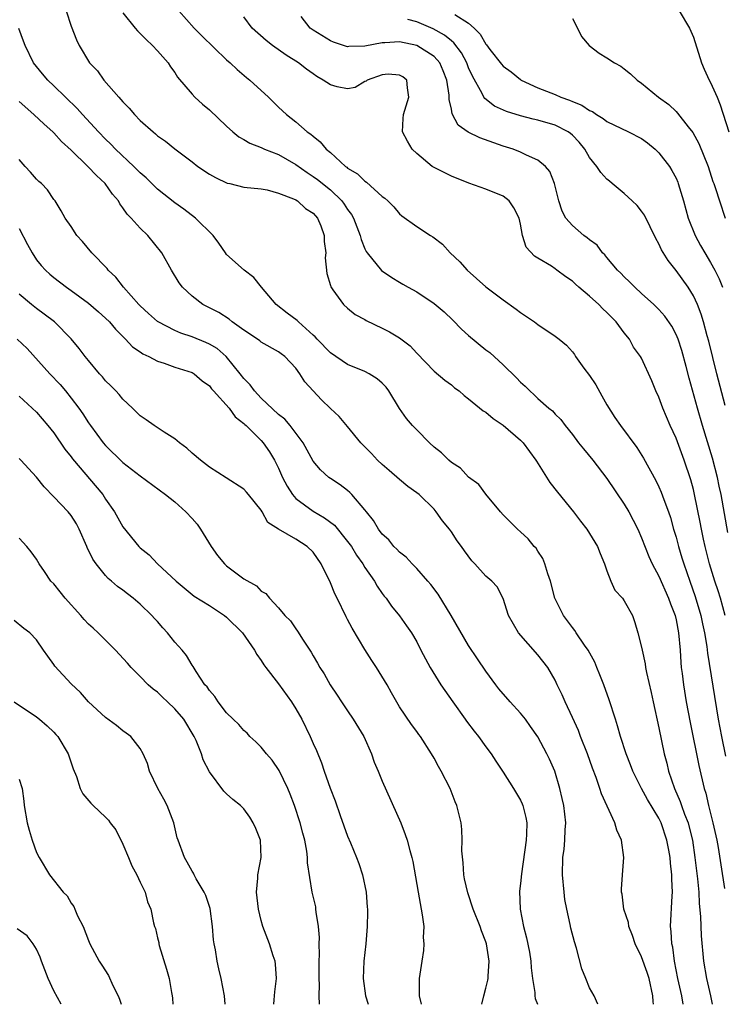
# Model space of a CAD drawing. Units: inches. Extents: x 2526000 to 2529000, y 1557000 to 1560000.
# Drawn here: x 2527779 to 2527860, y 1557000 to 1557114 of the extents above; entities that cross this region are included whole.
import ezdxf

# ---------------------------------------------------------------- set-up
doc = ezdxf.new("R2010")
doc.units = ezdxf.units.IN
doc.header["$MEASUREMENT"] = 0
doc.layers.add('LD25261557_2ft', color=161, linetype='Continuous')

msp = doc.modelspace()

# ---------------------------------------------------------------- linework, layer by layer
at = {"layer": 'LD25261557_2ft'}
for points, elevation in [([(2527784.42, 1557115), (2527785, 1557113.23), (2527785.64, 1557111.64), (2527785.93, 1557111), (2527787.15, 1557109), (2527788.07, 1557108.07), (2527788.8, 1557107), (2527790.53, 1557105), (2527790.76, 1557104.76), (2527791, 1557104.47), (2527791.74, 1557103.74), (2527792.32, 1557103), (2527793, 1557102.31), (2527794.49, 1557101), (2527794.78, 1557100.78), (2527795, 1557100.55), (2527795.93, 1557099.93), (2527797, 1557099.03), (2527799, 1557097.53), (2527799.67, 1557097), (2527801, 1557096.11), (2527801.7, 1557095.7), (2527803.06, 1557095.06), (2527803.36, 1557095), (2527805, 1557094.61), (2527807, 1557094.4), (2527807.7, 1557094.3), (2527809, 1557093.91), (2527810.75, 1557093.25), (2527811, 1557093.12), (2527811.2, 1557093), (2527812.13, 1557092.13), (2527813, 1557091.6), (2527813.52, 1557091), (2527813.89, 1557090.11), (2527814.3, 1557089), (2527814.29, 1557088.29), (2527814.48, 1557087), (2527814.41, 1557086.41), (2527814.59, 1557084.59), (2527815, 1557083.23), (2527815.04, 1557083.04), (2527815.29, 1557082.71), (2527816.51, 1557081), (2527817, 1557080.57), (2527817.86, 1557079.86), (2527819, 1557079.26), (2527819.15, 1557079.15), (2527821, 1557078.29), (2527821.83, 1557077.83), (2527823, 1557077.14), (2527824.23, 1557076.23), (2527825, 1557075.37), (2527827, 1557073.3), (2527828.25, 1557072.25), (2527829, 1557071.7), (2527829.38, 1557071.38), (2527829.9, 1557071), (2527830.47, 1557070.47), (2527831, 1557070.1), (2527832.69, 1557068.69), (2527833, 1557068.53), (2527833.82, 1557067.82), (2527835, 1557067.05), (2527837, 1557065.29), (2527837.29, 1557065), (2527838.79, 1557063), (2527838.86, 1557062.86), (2527840.4, 1557060.4), (2527841.29, 1557059.28), (2527843.14, 1557057), (2527843.94, 1557055.94), (2527844.67, 1557055), (2527845, 1557054.5), (2527845.9, 1557053), (2527846.2, 1557052.2), (2527846.71, 1557051), (2527847, 1557050.17), (2527847.46, 1557049), (2527847.93, 1557047.93), (2527848.81, 1557047), (2527849, 1557046.72), (2527849.94, 1557045), (2527850.21, 1557044.21), (2527850.57, 1557043), (2527851, 1557041.34), (2527851.06, 1557041), (2527851.43, 1557039.43), (2527851.47, 1557039), (2527851.57, 1557038.43), (2527852.1, 1557036.1), (2527852.33, 1557035), (2527853, 1557032.02), (2527853.64, 1557029), (2527853.93, 1557027.93), (2527854.13, 1557027), (2527854.8, 1557025), (2527855.48, 1557023.48), (2527855.63, 1557023), (2527855.97, 1557022.03), (2527856.38, 1557021), (2527856.52, 1557020.52), (2527856.89, 1557019), (2527857.18, 1557017), (2527857.47, 1557014.53), (2527857.62, 1557013), (2527857.68, 1557011.68), (2527857.83, 1557010.17), (2527857.91, 1557007.91), (2527858.18, 1557005), (2527858.52, 1557003), (2527858.99, 1557001), (2527859.19, 1557000)], 6918), ([(2527791, 1557114.77), (2527792.43, 1557113), (2527792.68, 1557112.68), (2527793, 1557112.39), (2527793.67, 1557111.67), (2527794.43, 1557111), (2527795, 1557110.39), (2527796.24, 1557109), (2527796.51, 1557108.51), (2527797, 1557107.87), (2527797.33, 1557107.33), (2527799, 1557105.35), (2527799.33, 1557105), (2527800.22, 1557104.22), (2527801, 1557103.55), (2527803, 1557101.65), (2527803.72, 1557101), (2527804.42, 1557100.42), (2527805, 1557100.11), (2527805.68, 1557099.68), (2527807, 1557099.18), (2527807.37, 1557099), (2527809, 1557098.36), (2527811, 1557097.2), (2527812.3, 1557096.3), (2527813, 1557095.84), (2527813.5, 1557095.5), (2527815, 1557094.28), (2527816.32, 1557093), (2527816.61, 1557092.61), (2527817, 1557091.99), (2527817.43, 1557091.43), (2527817.66, 1557091), (2527818.44, 1557089), (2527818.55, 1557088.55), (2527819, 1557087.45), (2527819.14, 1557087.14), (2527819.24, 1557087), (2527820.93, 1557084.93), (2527822.13, 1557084.13), (2527823, 1557083.58), (2527823.38, 1557083.38), (2527824.02, 1557083), (2527825, 1557082.46), (2527827, 1557081.14), (2527828.15, 1557080.15), (2527829.18, 1557079.18), (2527830.17, 1557078.17), (2527831, 1557077.42), (2527833, 1557075.78), (2527833.44, 1557075.44), (2527835, 1557074.01), (2527836.53, 1557072.53), (2527837, 1557072.02), (2527837.55, 1557071.55), (2527838.08, 1557071), (2527838.58, 1557070.57), (2527839, 1557070.13), (2527840.29, 1557069), (2527840.7, 1557068.7), (2527841, 1557068.33), (2527841.68, 1557067.68), (2527842.15, 1557067), (2527843, 1557065.96), (2527843.72, 1557065), (2527844.29, 1557064.29), (2527845.37, 1557063), (2527847, 1557060.88), (2527849, 1557057.88), (2527849.52, 1557057), (2527850.04, 1557056.04), (2527850.56, 1557055), (2527851, 1557054), (2527851.84, 1557051.84), (2527852.22, 1557051), (2527853, 1557049.55), (2527854.13, 1557047), (2527854.35, 1557046.35), (2527854.88, 1557045), (2527855, 1557044.51), (2527855.29, 1557043), (2527855.47, 1557041), (2527855.55, 1557039.55), (2527855.6, 1557039), (2527855.69, 1557038.31), (2527855.84, 1557037), (2527856.17, 1557035), (2527856.62, 1557032.62), (2527857.64, 1557027.64), (2527858.26, 1557025), (2527858.44, 1557024.44), (2527858.75, 1557023), (2527859.27, 1557021), (2527859.71, 1557019), (2527859.86, 1557018.14), (2527860.16, 1557016.16), (2527860.6, 1557013.4)], 6916), ([(2527797.47, 1557115), (2527799.26, 1557113), (2527800.11, 1557112.11), (2527803, 1557109.33), (2527803.39, 1557109), (2527804.2, 1557108.2), (2527805.3, 1557107.3), (2527805.69, 1557107), (2527807.84, 1557105), (2527809, 1557103.86), (2527809.92, 1557103), (2527811, 1557102.15), (2527812.32, 1557101), (2527812.73, 1557100.73), (2527813, 1557100.48), (2527813.83, 1557099.83), (2527814.52, 1557099), (2527815, 1557098.61), (2527816.77, 1557097), (2527816.9, 1557096.9), (2527817, 1557096.81), (2527818.14, 1557096.14), (2527819, 1557095.27), (2527819.19, 1557095.19), (2527821, 1557093.53), (2527821.31, 1557093.31), (2527821.64, 1557093), (2527822.33, 1557092.33), (2527823, 1557091.52), (2527823.28, 1557091.28), (2527825, 1557090.04), (2527826.57, 1557089), (2527826.84, 1557088.84), (2527827.98, 1557087.98), (2527828.87, 1557087), (2527829.97, 1557085.97), (2527830.81, 1557085), (2527833, 1557083.07), (2527835, 1557081.56), (2527836.49, 1557080.49), (2527837, 1557080.1), (2527838.6, 1557079), (2527839, 1557078.69), (2527841, 1557077.35), (2527841.46, 1557077), (2527842.32, 1557076.32), (2527843, 1557075.55), (2527843.24, 1557075.24), (2527843.38, 1557075), (2527844.34, 1557073.66), (2527845, 1557072.79), (2527845.72, 1557071.72), (2527846.42, 1557070.42), (2527847, 1557069.41), (2527847.92, 1557067.92), (2527848.56, 1557067), (2527850.45, 1557064.45), (2527851.22, 1557063.22), (2527852.64, 1557060.64), (2527853, 1557059.9), (2527853.28, 1557059.28), (2527853.57, 1557058.43), (2527854.11, 1557057), (2527854.34, 1557056.34), (2527854.72, 1557055), (2527855, 1557054.07), (2527855.28, 1557053), (2527855.68, 1557051.68), (2527855.88, 1557051), (2527856.58, 1557049), (2527857.22, 1557047.22), (2527857.88, 1557045), (2527858.07, 1557044.06), (2527858.3, 1557043), (2527858.56, 1557041.44), (2527858.64, 1557040.64), (2527859.88, 1557033), (2527860.24, 1557031), (2527860.73, 1557028.73)], 6914), ([(2527855.35, 1557115), (2527856.56, 1557113), (2527857, 1557111.96), (2527857.93, 1557109), (2527858.26, 1557108.26), (2527858.84, 1557107), (2527859, 1557106.71), (2527859.75, 1557105), (2527860.11, 1557104.11), (2527861.09, 1557101)], 6902), ([(2527860.69, 1557045), (2527860.14, 1557047), (2527859.87, 1557047.87), (2527859.49, 1557049), (2527858.86, 1557051), (2527858.35, 1557053), (2527858.17, 1557053.83), (2527857.94, 1557055), (2527857.8, 1557055.8), (2527857.15, 1557059), (2527857, 1557059.61), (2527856.7, 1557060.7), (2527855.93, 1557063), (2527855, 1557065.53), (2527854.32, 1557067), (2527853.45, 1557069), (2527853, 1557070.29), (2527852.65, 1557071), (2527852.18, 1557072.18), (2527851, 1557074.8), (2527850.9, 1557075), (2527850.09, 1557076.09), (2527849.61, 1557077), (2527849, 1557077.73), (2527848.08, 1557079), (2527847, 1557080.09), (2527846.52, 1557080.52), (2527846.06, 1557081), (2527845, 1557081.98), (2527843.75, 1557083), (2527843.35, 1557083.35), (2527843, 1557083.72), (2527842.23, 1557084.23), (2527841.22, 1557085), (2527841, 1557085.15), (2527840.57, 1557085.43), (2527839, 1557086.36), (2527838.61, 1557086.61), (2527837.66, 1557087.66), (2527837.23, 1557089), (2527837, 1557090.3), (2527836.85, 1557091), (2527836.21, 1557092.21), (2527835.67, 1557093), (2527835, 1557093.54), (2527833, 1557094.36), (2527831.04, 1557095.04), (2527829, 1557095.85), (2527827, 1557096.86), (2527826.79, 1557097), (2527825, 1557098.51), (2527824.47, 1557099), (2527823.92, 1557099.92), (2527823.34, 1557101), (2527823.44, 1557102.56), (2527823.45, 1557103), (2527824.09, 1557105), (2527823.92, 1557106.08), (2527823.85, 1557107), (2527823.37, 1557107.37), (2527823, 1557107.57), (2527821.67, 1557107.67), (2527821, 1557107.61), (2527819.27, 1557107), (2527819.15, 1557106.85), (2527819, 1557106.82), (2527817.88, 1557106.12), (2527817, 1557105.97), (2527815.78, 1557106.22), (2527815, 1557106.43), (2527814.17, 1557107), (2527813.42, 1557107.42), (2527813, 1557107.7), (2527812.24, 1557108.24), (2527811.3, 1557109), (2527809.89, 1557109.89), (2527808.31, 1557111), (2527807.56, 1557111.56), (2527805.95, 1557113), (2527805, 1557114.32)], 6912), ([(2527861, 1557054.61), (2527860.2, 1557059), (2527860, 1557060), (2527859.79, 1557061), (2527859.23, 1557063.23), (2527858.07, 1557067), (2527857.49, 1557069), (2527856.5, 1557072.5), (2527856.18, 1557073.82), (2527855.68, 1557075.68), (2527855.23, 1557077), (2527855, 1557077.55), (2527854.49, 1557078.49), (2527853.68, 1557079.68), (2527853, 1557080.43), (2527852.42, 1557081), (2527851, 1557082.3), (2527850.21, 1557083), (2527849.63, 1557083.63), (2527849, 1557084.2), (2527848.62, 1557084.62), (2527848.21, 1557085), (2527847, 1557086.44), (2527846.76, 1557086.76), (2527846.5, 1557087), (2527845.87, 1557087.87), (2527845, 1557088.48), (2527844.73, 1557088.73), (2527844.33, 1557089), (2527843, 1557090.14), (2527842.23, 1557091), (2527841.82, 1557091.82), (2527841.42, 1557093), (2527840.95, 1557095), (2527840.4, 1557096.4), (2527839.89, 1557097), (2527839, 1557097.73), (2527837.7, 1557098.3), (2527837, 1557098.66), (2527836.16, 1557099), (2527835, 1557099.35), (2527832.29, 1557100.29), (2527830.96, 1557100.96), (2527829.79, 1557101.79), (2527829.1, 1557103.1), (2527829, 1557103.63), (2527828.75, 1557104.75), (2527828.76, 1557105), (2527828.74, 1557105.26), (2527828.49, 1557107), (2527828.07, 1557108.07), (2527827.66, 1557109), (2527827, 1557109.72), (2527825, 1557111.01), (2527823, 1557111.43), (2527821.31, 1557111.31), (2527821, 1557111.31), (2527819, 1557110.92), (2527817.13, 1557110.87), (2527817, 1557110.84), (2527815.38, 1557111.38), (2527815, 1557111.55), (2527813, 1557112.77), (2527812.68, 1557113), (2527811.64, 1557114.36)], 6910), ([(2527860.68, 1557069.32), (2527859.72, 1557073), (2527858.78, 1557076.78), (2527858.6, 1557077.4), (2527858.17, 1557079), (2527857.9, 1557079.9), (2527857.46, 1557081), (2527857, 1557082), (2527856.38, 1557083), (2527855, 1557084.95), (2527854.09, 1557086.09), (2527853.33, 1557087.33), (2527853, 1557088.04), (2527852.64, 1557088.64), (2527851.34, 1557091.34), (2527851, 1557091.83), (2527850.48, 1557092.49), (2527849.91, 1557093), (2527849, 1557093.87), (2527847.62, 1557095), (2527847.29, 1557095.29), (2527847, 1557095.51), (2527846.31, 1557096.31), (2527845.85, 1557097), (2527845, 1557098.02), (2527844.44, 1557099), (2527843.79, 1557099.79), (2527843, 1557100.61), (2527842.8, 1557100.8), (2527842.51, 1557101), (2527841, 1557101.77), (2527839, 1557102.35), (2527838.47, 1557102.47), (2527837, 1557102.87), (2527835.37, 1557103.37), (2527833.99, 1557103.99), (2527832.86, 1557104.86), (2527832.77, 1557105), (2527832.58, 1557105.42), (2527831.43, 1557107.43), (2527831, 1557108.41), (2527830.78, 1557109), (2527830.16, 1557110.16), (2527829.3, 1557111.3), (2527829, 1557111.52), (2527828.2, 1557112.2), (2527826.91, 1557112.91), (2527825, 1557113.74), (2527823.98, 1557114.02)], 6908), ([(2527829.41, 1557114.59), (2527831, 1557113.57), (2527831.62, 1557113), (2527832.32, 1557112.32), (2527833, 1557111.13), (2527833.07, 1557111.07), (2527833.47, 1557110.53), (2527834.82, 1557108.82), (2527835, 1557108.62), (2527835.93, 1557107.93), (2527837, 1557107.05), (2527837.07, 1557107), (2527839, 1557106.11), (2527841, 1557105.31), (2527841.68, 1557105), (2527842.67, 1557104.67), (2527843, 1557104.52), (2527844.1, 1557104.1), (2527845, 1557103.47), (2527845.34, 1557103.34), (2527845.79, 1557103), (2527846.56, 1557102.56), (2527847, 1557102.21), (2527849.5, 1557101), (2527851, 1557100.21), (2527851.71, 1557099.71), (2527852.57, 1557099), (2527853, 1557098.57), (2527854.24, 1557097), (2527854.52, 1557096.52), (2527855, 1557095.62), (2527855.19, 1557095.19), (2527855.26, 1557095), (2527855.85, 1557093), (2527856.41, 1557091), (2527857.2, 1557089), (2527857.84, 1557087.84), (2527858.31, 1557087), (2527859, 1557085.89), (2527859.49, 1557085), (2527859.98, 1557083.98), (2527860.38, 1557083)], 6906), ([(2527843, 1557114.12), (2527843.59, 1557113), (2527844.05, 1557112.05), (2527844.95, 1557111), (2527846.09, 1557110.09), (2527847, 1557109.56), (2527847.87, 1557109), (2527848.59, 1557108.59), (2527849, 1557108.3), (2527849.73, 1557107.73), (2527850.51, 1557107), (2527851, 1557106.65), (2527852.98, 1557105), (2527854.16, 1557104.16), (2527855, 1557103.37), (2527855.18, 1557103.18), (2527856.41, 1557101.59), (2527856.94, 1557100.94), (2527857.64, 1557099.64), (2527858.71, 1557097), (2527859.26, 1557095.26), (2527859.38, 1557095), (2527859.57, 1557094.43), (2527860.01, 1557093), (2527860.67, 1557091)], 6904), ([(2527855.82, 1557000), (2527855.66, 1557001), (2527855.22, 1557003), (2527854.82, 1557005), (2527854.61, 1557006.61), (2527854.5, 1557007), (2527854.44, 1557008.44), (2527854.37, 1557009), (2527854.54, 1557012.54), (2527854.58, 1557013), (2527854.5, 1557014.5), (2527854.51, 1557015), (2527854.34, 1557016.34), (2527854.3, 1557017), (2527854.16, 1557017.84), (2527853.94, 1557019), (2527853.26, 1557021), (2527853.18, 1557021.18), (2527853, 1557021.55), (2527851.7, 1557023.7), (2527850.99, 1557025), (2527849.99, 1557027), (2527849.73, 1557027.73), (2527849.22, 1557029), (2527848.58, 1557031), (2527848.24, 1557032.24), (2527847.98, 1557033), (2527847.26, 1557035.26), (2527846.63, 1557037), (2527846.16, 1557038.16), (2527845.84, 1557039), (2527845.59, 1557039.59), (2527844.83, 1557041), (2527844.41, 1557041.59), (2527843.45, 1557043), (2527843.28, 1557043.28), (2527843, 1557043.63), (2527841.97, 1557045), (2527840.99, 1557047), (2527840.47, 1557049), (2527840.15, 1557049.85), (2527839.83, 1557051), (2527839.6, 1557051.6), (2527839, 1557052.46), (2527838.8, 1557052.8), (2527838.59, 1557053), (2527837.9, 1557053.9), (2527837, 1557054.7), (2527836.64, 1557055), (2527835, 1557056.65), (2527834.68, 1557057), (2527833, 1557059.04), (2527832.17, 1557060.17), (2527831, 1557061.04), (2527830.06, 1557062.06), (2527829, 1557062.73), (2527828.7, 1557063), (2527827.85, 1557063.85), (2527827, 1557064.51), (2527826.48, 1557065), (2527825, 1557066.49), (2527824.52, 1557067), (2527823.82, 1557067.82), (2527822.99, 1557068.99), (2527821.76, 1557071), (2527821.44, 1557071.44), (2527821, 1557071.91), (2527820.42, 1557072.42), (2527819.5, 1557073), (2527819, 1557073.25), (2527817, 1557074.06), (2527815, 1557075.43), (2527813.47, 1557077), (2527813.25, 1557077.25), (2527813, 1557077.46), (2527811.31, 1557079), (2527811.17, 1557079.17), (2527810.02, 1557080.02), (2527808.72, 1557081), (2527807.04, 1557083), (2527806.14, 1557084.14), (2527805.02, 1557085), (2527803, 1557086.81), (2527802.85, 1557087), (2527802.11, 1557088.11), (2527801.43, 1557089), (2527799.39, 1557091), (2527798.04, 1557092.04), (2527797, 1557092.79), (2527795, 1557094.38), (2527793.68, 1557095.68), (2527793, 1557096.27), (2527792.26, 1557097), (2527790.14, 1557099), (2527789.59, 1557099.59), (2527789, 1557100.15), (2527788.19, 1557101), (2527786.34, 1557103), (2527785.71, 1557103.71), (2527784.34, 1557105), (2527783, 1557106.34), (2527782.3, 1557107), (2527781.7, 1557107.7), (2527780.66, 1557109), (2527779.67, 1557111), (2527779.51, 1557111.51), (2527778.96, 1557112.96)], 6920), ([(2527852.38, 1557000), (2527852.34, 1557000.34), (2527852.32, 1557001), (2527851.87, 1557003), (2527851.67, 1557003.67), (2527851, 1557005.5), (2527850.27, 1557007), (2527849.96, 1557007.96), (2527849.54, 1557009), (2527849.48, 1557009.48), (2527848.97, 1557011), (2527848.76, 1557012.76), (2527848.69, 1557013), (2527848.69, 1557013.31), (2527848.8, 1557015), (2527848.96, 1557017), (2527848.7, 1557019), (2527848.14, 1557020.14), (2527847.93, 1557021), (2527846.37, 1557024.37), (2527846.19, 1557025), (2527845.75, 1557026.25), (2527845.33, 1557027.33), (2527844.74, 1557029), (2527843.96, 1557031), (2527843.7, 1557031.7), (2527843, 1557033.22), (2527842.15, 1557035), (2527841.83, 1557035.83), (2527841.25, 1557037), (2527841, 1557037.54), (2527840.16, 1557039), (2527839, 1557040.46), (2527836.78, 1557043), (2527835.63, 1557045), (2527835, 1557046.99), (2527834.31, 1557048.31), (2527833.69, 1557049), (2527833, 1557049.58), (2527831.72, 1557051), (2527831.35, 1557051.35), (2527830.51, 1557052.51), (2527830.19, 1557053), (2527829.67, 1557053.67), (2527829, 1557054.71), (2527828.79, 1557055), (2527827.97, 1557055.97), (2527827.25, 1557057), (2527827, 1557057.3), (2527825.27, 1557059), (2527825, 1557059.22), (2527823.96, 1557059.96), (2527823, 1557060.74), (2527821.81, 1557061.81), (2527821, 1557062.5), (2527820.47, 1557063), (2527819.76, 1557063.76), (2527818.53, 1557065), (2527817, 1557066.89), (2527816.03, 1557068.03), (2527815, 1557068.98), (2527813.98, 1557069.98), (2527812.06, 1557072.06), (2527811.48, 1557073), (2527811, 1557073.66), (2527809.75, 1557075), (2527809.3, 1557075.3), (2527809, 1557075.55), (2527807, 1557076.65), (2527806.82, 1557076.82), (2527806.56, 1557077), (2527805, 1557078.03), (2527803.64, 1557079), (2527803.3, 1557079.3), (2527802.08, 1557080.08), (2527800.26, 1557081), (2527799, 1557081.99), (2527797.88, 1557083), (2527797.51, 1557083.51), (2527796.61, 1557085), (2527795.51, 1557087), (2527793.88, 1557089), (2527793, 1557089.85), (2527791.95, 1557091), (2527791.48, 1557091.48), (2527791, 1557092.22), (2527790.66, 1557092.66), (2527790.49, 1557093), (2527789.8, 1557093.8), (2527788.96, 1557095), (2527787.95, 1557095.95), (2527786.95, 1557097), (2527785, 1557098.88), (2527783.89, 1557099.89), (2527783, 1557100.88), (2527782.88, 1557101), (2527781.87, 1557101.87), (2527780.69, 1557103), (2527779, 1557104.51)], 6922), ([(2527845.96, 1557000), (2527845.53, 1557001), (2527845, 1557001.91), (2527844.57, 1557003), (2527844.09, 1557004.09), (2527843.49, 1557006.51), (2527843.24, 1557007.24), (2527842.83, 1557008.83), (2527842.76, 1557009.24), (2527842.35, 1557011), (2527842.13, 1557012.13), (2527842.04, 1557013), (2527841.87, 1557015), (2527841.91, 1557017), (2527842.04, 1557017.96), (2527842.13, 1557019), (2527842.18, 1557020.18), (2527842.23, 1557021), (2527842.01, 1557023), (2527841.83, 1557023.83), (2527841.56, 1557025), (2527840.96, 1557027), (2527840.36, 1557028.36), (2527840.05, 1557029), (2527839, 1557030.97), (2527838.17, 1557032.17), (2527837.56, 1557033), (2527837, 1557033.7), (2527835.79, 1557035), (2527834.51, 1557036.51), (2527834.13, 1557037), (2527833, 1557038.57), (2527832.01, 1557040.01), (2527831, 1557041.54), (2527828.99, 1557045), (2527827.48, 1557047.49), (2527826.61, 1557048.61), (2527826.29, 1557049), (2527825, 1557050.46), (2527824.45, 1557051), (2527823.76, 1557051.76), (2527823, 1557052.35), (2527822.69, 1557052.69), (2527822.35, 1557053), (2527821.75, 1557053.75), (2527821, 1557054.44), (2527820.58, 1557055), (2527820, 1557056), (2527819.19, 1557057), (2527819, 1557057.25), (2527817.5, 1557059), (2527817.25, 1557059.25), (2527817, 1557059.47), (2527816.13, 1557060.13), (2527815, 1557060.87), (2527814.82, 1557061), (2527813.86, 1557061.86), (2527813, 1557062.89), (2527811.85, 1557065), (2527810.34, 1557067), (2527809.73, 1557067.73), (2527809, 1557068.27), (2527807, 1557070.16), (2527806.59, 1557070.59), (2527806.21, 1557071), (2527805.72, 1557071.72), (2527805, 1557072.43), (2527804.56, 1557073), (2527802.94, 1557075), (2527801.9, 1557075.9), (2527801, 1557076.43), (2527800.61, 1557076.61), (2527799, 1557077.25), (2527797.69, 1557077.69), (2527797, 1557077.99), (2527795.08, 1557079), (2527795, 1557079.06), (2527793.97, 1557079.97), (2527793, 1557080.84), (2527792.84, 1557081), (2527791.07, 1557083), (2527790.18, 1557084.18), (2527789.29, 1557085), (2527789.17, 1557085.17), (2527787.39, 1557087), (2527786.32, 1557088.32), (2527785.66, 1557089), (2527785, 1557090.03), (2527784.31, 1557091), (2527783.85, 1557091.85), (2527783.14, 1557093), (2527783, 1557093.17), (2527782.27, 1557094.27), (2527781.58, 1557095), (2527781.26, 1557095.26), (2527781, 1557095.51), (2527780.32, 1557096.32), (2527779.67, 1557097), (2527779, 1557097.8)], 6924), ([(2527779, 1557089.82), (2527779.95, 1557087.95), (2527780.49, 1557087), (2527781, 1557086.19), (2527781.54, 1557085.54), (2527782.03, 1557085), (2527782.53, 1557084.53), (2527783, 1557084.14), (2527784.46, 1557083), (2527785, 1557082.62), (2527787, 1557081.15), (2527788.16, 1557080.16), (2527789, 1557079.42), (2527789.43, 1557079), (2527790.14, 1557078.14), (2527791.3, 1557077), (2527792.12, 1557076.12), (2527793, 1557075.54), (2527793.31, 1557075.31), (2527794, 1557075), (2527795, 1557074.46), (2527795.77, 1557074.23), (2527797, 1557073.77), (2527799, 1557073.14), (2527799.24, 1557073), (2527800.18, 1557072.18), (2527801, 1557071.58), (2527801.25, 1557071.25), (2527801.49, 1557071), (2527803.28, 1557069), (2527803.99, 1557067.99), (2527805, 1557067.24), (2527805.11, 1557067.11), (2527805.24, 1557067), (2527807, 1557065.27), (2527807.24, 1557065), (2527807.96, 1557063.96), (2527808.53, 1557063), (2527809, 1557062.07), (2527809.47, 1557061), (2527809.99, 1557059.99), (2527810.63, 1557059), (2527811, 1557058.57), (2527813, 1557057.07), (2527814.31, 1557056.31), (2527815.46, 1557055.46), (2527817, 1557053.59), (2527817.43, 1557053), (2527818.01, 1557052.01), (2527818.74, 1557051), (2527819, 1557050.55), (2527820.1, 1557049), (2527820.42, 1557048.42), (2527821, 1557047.56), (2527821.23, 1557047.23), (2527821.44, 1557047), (2527822.09, 1557046.09), (2527822.98, 1557044.98), (2527823.82, 1557043.82), (2527824.38, 1557043), (2527825, 1557041.95), (2527825.48, 1557041), (2527826.55, 1557039), (2527827.77, 1557037), (2527829.17, 1557035), (2527830.61, 1557033), (2527830.77, 1557032.76), (2527831.63, 1557031.63), (2527832.15, 1557031), (2527833, 1557029.8), (2527833.6, 1557029), (2527834.14, 1557028.14), (2527835, 1557026.86), (2527836.2, 1557025), (2527837, 1557023.65), (2527837.21, 1557023.21), (2527837.28, 1557023), (2527837.61, 1557021.61), (2527837.72, 1557021), (2527837.7, 1557019.7), (2527837.66, 1557019), (2527837.1, 1557015.1), (2527837, 1557014), (2527836.9, 1557013.1), (2527836.97, 1557011), (2527837.35, 1557009), (2527837.71, 1557007.71), (2527838.03, 1557006.03), (2527838.2, 1557005), (2527838.24, 1557004.24), (2527838.38, 1557003), (2527838.64, 1557001.36), (2527838.65, 1557001), (2527838.69, 1557000.69), (2527838.97, 1557000)], 6926), ([(2527832.54, 1557000), (2527832.74, 1557001), (2527833, 1557001.88), (2527833.22, 1557002.78), (2527833.25, 1557003), (2527833.26, 1557003.25), (2527833.39, 1557005), (2527833.08, 1557007), (2527833, 1557007.24), (2527832.49, 1557008.49), (2527832.32, 1557009), (2527831.52, 1557011), (2527830.89, 1557012.89), (2527830.53, 1557014.53), (2527830.45, 1557015), (2527830.36, 1557016.36), (2527830.23, 1557017.77), (2527830.26, 1557019), (2527830.23, 1557020.23), (2527830.13, 1557021), (2527829.65, 1557023), (2527829.45, 1557023.45), (2527828.86, 1557025), (2527827.82, 1557027), (2527827.51, 1557027.51), (2527827, 1557028.49), (2527826.69, 1557029), (2527825.42, 1557031), (2527825.24, 1557031.24), (2527825, 1557031.59), (2527824.39, 1557032.39), (2527823, 1557034.44), (2527822.06, 1557036.06), (2527821.57, 1557037), (2527820.35, 1557039), (2527819.8, 1557039.8), (2527819, 1557041.06), (2527817.53, 1557043.53), (2527817, 1557044.55), (2527816.84, 1557044.84), (2527815.79, 1557047), (2527815.53, 1557047.53), (2527815, 1557048.8), (2527813.93, 1557051), (2527813, 1557052.35), (2527812.32, 1557053), (2527811, 1557053.85), (2527809, 1557055), (2527807.77, 1557055.77), (2527807.12, 1557057), (2527807, 1557057.19), (2527805.54, 1557059), (2527805.28, 1557059.28), (2527805, 1557059.64), (2527802.96, 1557060.96), (2527801, 1557062.19), (2527799.96, 1557063), (2527799, 1557063.82), (2527798.39, 1557064.39), (2527797.54, 1557065), (2527797, 1557065.46), (2527795.78, 1557066.22), (2527794.62, 1557067), (2527793.67, 1557067.67), (2527793, 1557068.11), (2527792.12, 1557069), (2527791, 1557070.06), (2527790.58, 1557070.58), (2527790.19, 1557071), (2527789.6, 1557071.6), (2527789, 1557072.18), (2527788.62, 1557072.62), (2527788.28, 1557073), (2527787, 1557074.53), (2527786.62, 1557075), (2527785.92, 1557075.93), (2527785, 1557077.05), (2527783.07, 1557079), (2527781.9, 1557079.9), (2527781, 1557080.55), (2527780.42, 1557081), (2527779, 1557082.2)], 6928), ([(2527778.76, 1557077), (2527779.9, 1557075.9), (2527782.54, 1557073), (2527783.74, 1557071.74), (2527784.34, 1557071), (2527785, 1557070.18), (2527785.91, 1557069), (2527786.36, 1557068.36), (2527787, 1557067.33), (2527787.23, 1557067), (2527788.72, 1557065), (2527789, 1557064.67), (2527791, 1557062.72), (2527793, 1557061.16), (2527795.92, 1557059), (2527797, 1557058.15), (2527798.28, 1557057), (2527799, 1557056.22), (2527799.57, 1557055.57), (2527799.96, 1557055), (2527801.19, 1557053), (2527801.96, 1557051.96), (2527802.75, 1557051), (2527803, 1557050.77), (2527805, 1557049.27), (2527806.44, 1557048.44), (2527807, 1557047.83), (2527807.54, 1557047.54), (2527807.96, 1557047), (2527809, 1557045.89), (2527809.74, 1557045), (2527810.38, 1557044.38), (2527811, 1557043.45), (2527811.2, 1557043.2), (2527811.85, 1557042.15), (2527812.77, 1557040.77), (2527813, 1557040.34), (2527813.5, 1557039.5), (2527813.77, 1557039), (2527814.27, 1557038.27), (2527814.97, 1557037), (2527815.8, 1557035.8), (2527816.29, 1557035), (2527817, 1557033.99), (2527817.65, 1557033), (2527818.88, 1557031), (2527819.76, 1557029), (2527820.05, 1557028.05), (2527820.52, 1557027), (2527821, 1557025.84), (2527823.15, 1557021), (2527823.66, 1557019.66), (2527823.9, 1557019), (2527824.21, 1557017.79), (2527824.43, 1557017), (2527824.54, 1557016.54), (2527825.15, 1557013), (2527825.64, 1557010.36), (2527825.8, 1557009), (2527825.75, 1557007.75), (2527825.81, 1557007), (2527825.76, 1557006.24), (2527825.57, 1557005), (2527825.28, 1557003), (2527825.26, 1557002.74), (2527825.27, 1557001), (2527825.5, 1557000)], 6930), ([(2527779, 1557070.41), (2527781, 1557068.53), (2527782.31, 1557067), (2527783, 1557066.16), (2527784.28, 1557064.28), (2527785, 1557063.38), (2527785.16, 1557063.16), (2527788.66, 1557059), (2527789, 1557058.46), (2527790.04, 1557057), (2527791, 1557055.29), (2527792.85, 1557053), (2527793, 1557052.86), (2527794.05, 1557052.05), (2527795, 1557051), (2527797.14, 1557049), (2527799.23, 1557047.23), (2527801, 1557046.18), (2527802.77, 1557045), (2527803, 1557044.83), (2527804.82, 1557043), (2527806.24, 1557041), (2527806.49, 1557040.49), (2527807, 1557039.8), (2527807.31, 1557039.31), (2527807.52, 1557039), (2527809, 1557037.11), (2527810.51, 1557035), (2527811, 1557034.2), (2527811.68, 1557033), (2527812.67, 1557031), (2527813, 1557030.21), (2527813.39, 1557029.39), (2527813.97, 1557027.97), (2527814.28, 1557027), (2527814.96, 1557025.04), (2527815.56, 1557023.56), (2527816.15, 1557021.85), (2527817, 1557019.48), (2527817.32, 1557018.68), (2527818.03, 1557017), (2527818.31, 1557016.31), (2527818.73, 1557015), (2527819.14, 1557013), (2527819.26, 1557011.26), (2527819.3, 1557011), (2527819.31, 1557010.69), (2527819.27, 1557009), (2527819.09, 1557007), (2527818.88, 1557005), (2527818.8, 1557003), (2527819.06, 1557001), (2527819.38, 1557000)], 6932), ([(2527813.75, 1557000), (2527813.72, 1557001), (2527813.73, 1557002.27), (2527813.69, 1557003), (2527813.71, 1557005), (2527813.75, 1557005.75), (2527813.72, 1557007), (2527813.75, 1557007.75), (2527813.62, 1557009), (2527813.34, 1557010.66), (2527813.33, 1557011), (2527813.3, 1557011.3), (2527812.91, 1557013), (2527812.36, 1557016.36), (2527812.36, 1557017), (2527812.28, 1557017.72), (2527812.04, 1557019), (2527811.82, 1557019.82), (2527811.52, 1557021), (2527810.84, 1557023), (2527810.33, 1557024.33), (2527810.06, 1557025), (2527809.08, 1557027.08), (2527808.27, 1557028.27), (2527807.61, 1557029), (2527807, 1557029.76), (2527806.38, 1557030.38), (2527805.7, 1557031), (2527805.38, 1557031.38), (2527805, 1557031.71), (2527804.41, 1557032.41), (2527803.76, 1557033), (2527803, 1557033.75), (2527802.01, 1557035), (2527801.63, 1557035.63), (2527801, 1557036.31), (2527800.74, 1557036.74), (2527800.49, 1557037), (2527799.46, 1557038.54), (2527799.12, 1557039.12), (2527799, 1557039.27), (2527798.37, 1557040.37), (2527797.86, 1557041), (2527797, 1557041.93), (2527796.17, 1557043), (2527795.6, 1557043.6), (2527795, 1557044.3), (2527794.65, 1557044.65), (2527794.36, 1557045), (2527793, 1557046.32), (2527792.2, 1557047), (2527791.51, 1557047.51), (2527791, 1557047.94), (2527790.37, 1557048.37), (2527789.69, 1557049), (2527789.3, 1557049.3), (2527789, 1557049.64), (2527787.92, 1557051), (2527787.53, 1557051.53), (2527786.88, 1557052.88), (2527786.84, 1557053), (2527785.94, 1557055), (2527785.63, 1557055.63), (2527785, 1557056.58), (2527784.66, 1557057), (2527783, 1557058.75), (2527781.89, 1557059.89), (2527781, 1557061.01), (2527779.17, 1557063), (2527779, 1557063.17)], 6934), ([(2527808.45, 1557000), (2527808.51, 1557000.51), (2527808.55, 1557001), (2527808.57, 1557001.43), (2527808.75, 1557003), (2527808.65, 1557004.65), (2527808.6, 1557005), (2527808.38, 1557005.62), (2527807.97, 1557007), (2527807.19, 1557009), (2527807, 1557009.69), (2527806.67, 1557011), (2527806.44, 1557013), (2527806.6, 1557014.6), (2527806.6, 1557015), (2527806.99, 1557017), (2527806.92, 1557019), (2527806.37, 1557020.37), (2527806.08, 1557021), (2527805.67, 1557021.67), (2527805, 1557022.62), (2527804.61, 1557023), (2527803.72, 1557023.72), (2527803, 1557024.38), (2527802.69, 1557024.69), (2527801, 1557026.93), (2527800.29, 1557028.29), (2527800.09, 1557029), (2527799.47, 1557030.53), (2527799.25, 1557031), (2527798.03, 1557033), (2527797, 1557034.2), (2527796.15, 1557035), (2527795.57, 1557035.57), (2527795, 1557036.12), (2527794.49, 1557036.49), (2527793.92, 1557037), (2527793, 1557037.95), (2527791.94, 1557039), (2527791.51, 1557039.51), (2527790.15, 1557041), (2527788.14, 1557043), (2527787.55, 1557043.55), (2527787, 1557044.02), (2527786.53, 1557044.53), (2527786.12, 1557045), (2527784.3, 1557047), (2527783.75, 1557047.75), (2527783, 1557048.66), (2527782.66, 1557049), (2527781.91, 1557050.09), (2527781.31, 1557051), (2527781, 1557051.52), (2527780.38, 1557052.38), (2527779.87, 1557053), (2527779, 1557053.95)], 6936), ([(2527802.81, 1557000), (2527802.74, 1557001), (2527802.38, 1557003), (2527802.1, 1557004.1), (2527801.91, 1557005), (2527801.71, 1557006.29), (2527801.55, 1557007), (2527801.46, 1557007.46), (2527801.38, 1557009), (2527801.11, 1557011.11), (2527800.6, 1557012.6), (2527800.41, 1557013), (2527799.48, 1557014.52), (2527799.23, 1557015), (2527799.17, 1557015.17), (2527799, 1557015.41), (2527798.45, 1557016.45), (2527798.12, 1557017), (2527797.38, 1557019), (2527797.29, 1557019.29), (2527796.88, 1557021), (2527796.11, 1557023), (2527795.74, 1557023.74), (2527795.02, 1557025), (2527794.06, 1557027), (2527793.86, 1557027.86), (2527793.35, 1557029), (2527793, 1557029.63), (2527791.91, 1557031), (2527791.37, 1557031.37), (2527791, 1557031.64), (2527790.27, 1557032.27), (2527789, 1557033.22), (2527787.03, 1557035.03), (2527786.09, 1557036.09), (2527785, 1557037.09), (2527783.13, 1557039.13), (2527783, 1557039.34), (2527782.31, 1557040.31), (2527781.81, 1557041), (2527781, 1557042.18), (2527780.23, 1557043), (2527779.52, 1557043.52), (2527778.43, 1557044.43)], 6938), ([(2527778.43, 1557035), (2527781, 1557033.28), (2527781.34, 1557033), (2527782.23, 1557032.23), (2527783, 1557031.49), (2527783.24, 1557031.24), (2527783.45, 1557031), (2527784.68, 1557029), (2527785.26, 1557027.26), (2527785.63, 1557026.37), (2527786.06, 1557025), (2527786.37, 1557024.37), (2527787.28, 1557023.28), (2527787.54, 1557023), (2527789, 1557021.66), (2527789.33, 1557021.33), (2527789.54, 1557021), (2527790.19, 1557020.19), (2527791, 1557018.52), (2527791.66, 1557017), (2527792.02, 1557016.02), (2527792.62, 1557015), (2527793, 1557014.15), (2527793.57, 1557013), (2527793.85, 1557011.85), (2527794.22, 1557011), (2527794.55, 1557009.45), (2527794.67, 1557009), (2527794.77, 1557008.77), (2527795, 1557007.68), (2527795.14, 1557007.14), (2527795.15, 1557007), (2527795.19, 1557006.81), (2527796.05, 1557004.05), (2527796.34, 1557003), (2527796.62, 1557001.38), (2527796.7, 1557001), (2527796.73, 1557000.73), (2527796.78, 1557000)], 6940), ([(2527779, 1557026.06), (2527779.33, 1557025), (2527779.53, 1557023.53), (2527779.59, 1557023), (2527779.93, 1557021), (2527780.16, 1557020.16), (2527780.5, 1557019), (2527781, 1557017.57), (2527781.29, 1557017), (2527782.49, 1557015), (2527784.1, 1557013), (2527784.54, 1557012.54), (2527785, 1557011.72), (2527785.31, 1557011.31), (2527785.42, 1557011), (2527785.75, 1557010.25), (2527786.38, 1557009), (2527787, 1557007.39), (2527787.18, 1557007), (2527788.25, 1557005), (2527788.55, 1557004.55), (2527789.32, 1557003.32), (2527789.84, 1557002.16), (2527790.43, 1557001), (2527790.6, 1557000.6), (2527790.78, 1557000)], 6942), ([(2527783.84, 1557000), (2527783, 1557001.55), (2527782.33, 1557003), (2527781.98, 1557003.98), (2527781.58, 1557005), (2527781.44, 1557005.44), (2527781, 1557006.37), (2527780.61, 1557007), (2527779.91, 1557007.91), (2527778.75, 1557008.75)], 6944)]:
    msp.add_lwpolyline(points, dxfattribs=dict(at, elevation=elevation))

doc.saveas('drawing.dxf')
